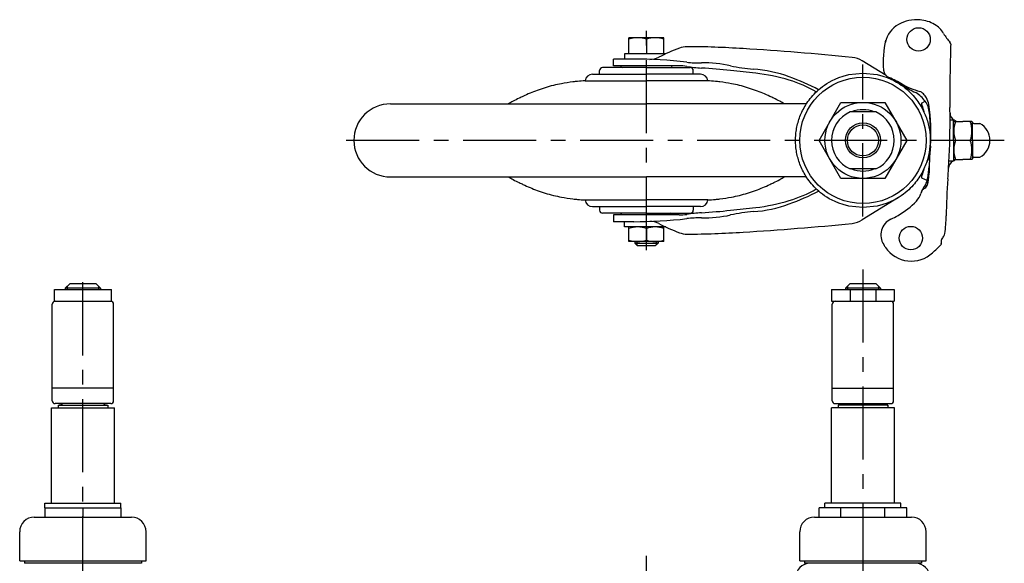
# Model space of a CAD drawing. Extents: x 10 to 788, y 10 to 533.
# Drawn here: x 57 to 394, y 348 to 533 of the extents above; entities that cross this region are included whole.
import ezdxf

# ---------------------------------------------------------------- set-up
doc = ezdxf.new("R2010")
doc.units = 0
doc.header["$LTSCALE"] = 20
doc.header["$MEASUREMENT"] = 0
doc.linetypes.add('CENTER', pattern=[2, 1.25, -0.25, 0.25, -0.25])
for name, color, linetype in [('1', 7, 'CONTINUOUS'), ('2', 4, 'CONTINUOUS'), ('4', 1, 'CENTER')]:
    doc.layers.add(name, color=color, linetype=linetype)

msp = doc.modelspace()

# ---------------------------------------------------------------- linework, layer by layer
at = {"layer": '1', "linetype": 'Continuous'}
for p, q in [((265.31963, 521.805771), (265.31963, 527.305771)), ((277.31963, 527.305771), (265.31963, 527.305771)), ((271.31963, 526.769873), (271.31963, 521.805771)), ((277.31963, 521.805771), (277.31963, 527.305771)), ((263.81963, 521.805771), (263.81963, 520.005771)), ((277.912725, 521.805771), (263.81963, 521.805771)), ((266.96006, 520.005771), (260.097304, 520.005771)), ((260.097304, 517.705771), (260.097304, 520.005771)), ((353.209656, 514.378104), (345.068778, 519.42345)), ((255.31963, 514.855771), (255.31963, 516.105771)), ((271.31963, 517.105771), (256.31963, 517.105771)), ((282.494345, 517.705771), (260.097304, 517.705771)), ((271.31963, 517.105771), (286.31963, 517.105771)), ((287.31963, 514.855771), (287.31963, 516.105771)), ((250.36963, 512.563281), (271.31963, 512.563281)), ((252.841135, 514.855771), (271.31963, 514.855771)), ((289.798125, 514.855771), (271.31963, 514.855771)), ((292.26963, 512.563281), (271.31963, 512.563281)), ((330.308523, 492.205771), (337.814077, 505.205771)), ((337.814077, 505.205771), (352.825184, 505.205771)), ((352.825184, 505.205771), (360.330737, 492.205771)), ((365.291074, 504.991845), (366.64237, 505.580326)), ((183.81963, 504.705771), (271.31963, 504.705771)), ((325.993695, 504.705771), (271.31963, 504.705771)), ((349.727294, 501.955771), (340.911966, 501.955771)), ((375.097952, 499.205771), (376.242076, 499.205771)), ((376.242076, 492.205771), (376.242076, 499.205771)), ((376.242076, 498.455771), (376.386413, 498.705771)), ((376.386413, 498.705771), (379.492076, 498.705771)), ((382.597738, 498.705771), (379.492076, 498.705771)), ((382.742076, 498.455771), (382.597738, 498.705771)), ((382.742076, 492.205771), (382.742076, 498.455771)), ((383.242076, 497.955771), (385.273165, 497.955771)), ((337.814077, 479.205771), (330.308523, 492.205771)), ((360.330737, 492.205771), (352.825184, 479.205771)), ((376.242076, 492.205771), (376.242076, 485.205771)), ((382.017182, 492.205771), (376.96697, 492.205771)), ((382.742076, 492.205771), (382.742076, 485.955771)), ((374.743718, 485.205771), (376.242076, 485.205771)), ((376.242076, 485.955771), (376.386413, 485.705771)), ((376.386413, 485.705771), (379.492076, 485.705771)), ((382.597738, 485.705771), (379.492076, 485.705771)), ((382.742076, 485.955771), (382.597738, 485.705771)), ((383.242076, 486.455771), (385.273165, 486.455771)), ((349.727294, 482.455771), (340.911966, 482.455771)), ((183.81963, 479.705771), (271.31963, 479.705771)), ((325.993695, 479.705771), (271.31963, 479.705771)), ((352.825184, 479.205771), (337.814077, 479.205771)), ((365.291074, 479.419696), (367.356396, 478.520262)), ((367.469085, 479.773282), (367.150238, 478.610042)), ((250.36963, 471.84826), (271.31963, 471.84826)), ((292.26963, 471.84826), (271.31963, 471.84826)), ((357.461032, 472.668246), (345.068778, 464.988092)), ((252.841135, 469.555771), (271.31963, 469.555771)), ((255.31963, 469.555771), (255.31963, 468.305771)), ((289.798125, 469.555771), (271.31963, 469.555771)), ((287.31963, 469.555771), (287.31963, 468.305771)), ((271.31963, 467.305771), (256.31963, 467.305771)), ((260.097304, 466.705771), (260.097304, 464.405771)), ((282.494345, 466.705771), (260.097304, 466.705771)), ((271.31963, 467.305771), (286.31963, 467.305771)), ((266.96006, 464.405771), (260.097304, 464.405771)), ((263.81963, 462.605771), (263.81963, 464.405771)), ((277.912725, 462.605771), (263.81963, 462.605771)), ((265.31963, 457.605771), (265.31963, 462.605771)), ((271.31963, 462.069873), (271.31963, 458.14167)), ((277.31963, 457.605771), (277.31963, 462.605771)), ((277.31963, 457.605771), (265.31963, 457.605771)), ((267.31963, 457.605771), (267.31963, 457.105771)), ((267.31963, 457.105771), (268.31963, 456.105771)), ((267.31963, 457.105771), (275.31963, 457.105771)), ((274.31963, 456.105771), (268.31963, 456.105771)), ((275.31963, 457.105771), (274.31963, 456.105771)), ((275.31963, 457.605771), (275.31963, 457.105771)), ((68.938196, 441.181498), (88.438196, 441.181498)), ((68.938196, 437.181498), (68.938196, 441.181498)), ((72.688196, 441.681498), (74.188196, 443.181498)), ((84.688196, 441.681498), (72.688196, 441.681498)), ((72.688196, 441.681498), (72.688196, 441.181498)), ((83.188196, 443.181498), (74.188196, 443.181498)), ((84.688196, 441.681498), (83.188196, 443.181498)), ((84.688196, 441.681498), (84.688196, 441.181498)), ((88.438196, 437.181498), (88.438196, 441.181498)), ((334.61963, 441.181498), (356.01963, 441.181498)), ((334.61963, 441.181498), (334.61963, 437.181498)), ((339.31963, 441.681498), (340.81963, 443.181498)), ((351.31963, 441.681498), (339.31963, 441.681498)), ((339.31963, 441.681498), (339.31963, 441.181498)), ((349.81963, 443.181498), (340.81963, 443.181498)), ((340.911966, 441.181498), (340.911966, 437.181498)), ((349.727294, 441.181498), (349.727294, 437.181498)), ((351.31963, 441.681498), (349.81963, 443.181498)), ((351.31963, 441.681498), (351.31963, 441.181498)), ((356.01963, 441.181498), (356.01963, 437.181498)), ((68.188196, 407.481498), (68.188196, 436.181498)), ((68.938196, 437.181498), (88.438196, 437.181498)), ((89.188196, 407.481498), (89.188196, 436.181498)), ((334.61963, 437.181498), (356.01963, 437.181498)), ((334.81963, 407.481498), (334.81963, 436.181498)), ((355.81963, 407.481498), (355.81963, 436.181498)), ((89.188196, 407.481498), (68.188196, 407.481498)), ((68.188196, 403.181498), (68.188196, 407.481498)), ((89.188196, 403.181498), (89.188196, 407.481498)), ((334.81963, 407.481498), (355.81963, 407.481498)), ((334.81963, 403.181498), (334.81963, 407.481498)), ((355.81963, 403.181498), (355.81963, 407.481498)), ((67.938196, 400.801367), (89.438196, 400.801367)), ((67.938196, 368.181367), (67.938196, 400.801367)), ((88.188196, 402.181498), (69.188196, 402.181498)), ((70.188196, 401.701367), (87.188196, 401.701367)), ((70.188196, 401.701367), (70.188196, 400.801367)), ((87.188196, 401.701367), (87.188196, 400.801367)), ((89.438196, 368.181367), (89.438196, 400.801367)), ((356.06963, 400.801367), (334.56963, 400.801367)), ((334.56963, 368.181367), (334.56963, 400.801367)), ((335.81963, 402.181498), (354.81963, 402.181498)), ((353.81963, 401.701367), (336.81963, 401.701367)), ((336.81963, 401.701367), (336.81963, 400.801367)), ((353.81963, 401.701367), (353.81963, 400.801367)), ((356.06963, 368.181367), (356.06963, 400.801367)), ((65.688196, 368.181367), (91.688196, 368.181367)), ((65.688196, 366.581367), (65.688196, 368.181367)), ((91.688196, 366.581367), (91.688196, 368.181367)), ((358.31963, 368.181367), (332.31963, 368.181367)), ((332.31963, 366.581367), (332.31963, 368.181367)), ((358.31963, 366.581367), (358.31963, 368.181367)), ((65.688196, 366.581367), (91.688196, 366.581367)), ((65.688196, 366.581367), (65.688196, 363.381367)), ((78.688196, 366.581367), (78.688196, 363.381367)), ((91.688196, 366.581367), (91.688196, 363.381367)), ((360.330737, 366.581367), (330.308523, 366.581367)), ((330.308523, 363.381367), (330.308523, 366.581367)), ((337.814077, 363.381367), (337.814077, 366.581367)), ((352.825184, 363.381367), (352.825184, 366.581367)), ((360.330737, 363.381367), (360.330737, 366.581367)), ((62.088196, 363.381367), (95.288196, 363.381367)), ((328.71963, 363.381367), (361.91963, 363.381367)), ((57.088196, 348.381367), (57.088196, 358.381367)), ((100.288196, 348.381367), (100.288196, 358.381367)), ((323.71963, 348.381367), (323.71963, 358.381367)), ((366.91963, 348.381367), (366.91963, 358.381367)), ((57.088196, 348.381367), (100.288196, 348.381367)), ((58.688196, 348.381367), (58.688196, 347.581367)), ((98.688196, 347.581344), (58.688196, 347.581344)), ((98.688196, 348.381367), (98.688196, 347.581367)), ((323.71963, 348.381367), (366.91963, 348.381367)), ((325.31963, 348.381367), (325.31963, 347.581367)), ((365.31963, 347.58139), (325.31963, 347.581344)), ((365.31963, 348.381367), (365.31963, 347.581367))]:
    msp.add_line(p, q, dxfattribs=at)
msp.add_lwpolyline([(322.29428, 492.205771), (322.299966, 492.716751), (322.317032, 493.227731), (322.345504, 493.738711), (322.385425, 494.249691), (322.436853, 494.760671), (322.499868, 495.271651), (322.574564, 495.782631), (322.661059, 496.293611), (322.759487, 496.804591), (322.870005, 497.315571), (322.992793, 497.826551), (323.128055, 498.337531), (323.27602, 498.848511), (323.436947, 499.359491), (323.611122, 499.870471), (323.798868, 500.381451), (324.000544, 500.892431), (324.216548, 501.403411), (324.447326, 501.914391), (324.693374, 502.425371), (324.955244, 502.936351), (325.233557, 503.447331), (325.529004, 503.958311), (325.842367, 504.469291), (326.174525, 504.980271), (326.526475, 505.491251), (326.89935, 506.002231), (327.29445, 506.513211), (327.71327, 507.024191), (328.157547, 507.535171), (328.629315, 508.046151), (329.130975, 508.557131), (329.665402, 509.068111), (330.236078, 509.579091), (330.847291, 510.090071), (331.50442, 510.601051), (332.21437, 511.112031), (332.986259, 511.623011), (333.832567, 512.133991), (334.771191, 512.644971), (335.829483, 513.155951), (337.053276, 513.666931), (338.531501, 514.177911), (340.492503, 514.688891), (345.31963, 515.199871), (350.146757, 514.688891), (352.107759, 514.177911), (353.585984, 513.666931), (354.809777, 513.155951), (355.868069, 512.644971), (356.806693, 512.133991), (357.653001, 511.623011), (358.42489, 511.112031), (359.13484, 510.601051), (359.791969, 510.090071), (360.403182, 509.579091), (360.973858, 509.068111), (361.508285, 508.557131), (362.009945, 508.046151), (362.481713, 507.535171), (362.92599, 507.024191), (363.34481, 506.513211), (363.73991, 506.002231), (364.112785, 505.491251), (364.464735, 504.980271), (364.796893, 504.469291), (365.110256, 503.958311), (365.405703, 503.447331), (365.684016, 502.936351), (365.945886, 502.425371), (366.191934, 501.914391), (366.422712, 501.403411), (366.638716, 500.892431), (366.840392, 500.381451), (367.028138, 499.870471), (367.202314, 499.359491), (367.36324, 498.848511), (367.511205, 498.337531), (367.646467, 497.826551), (367.769255, 497.315571), (367.879774, 496.804591), (367.978201, 496.293611), (368.064696, 495.782631), (368.139392, 495.271651), (368.202407, 494.760671), (368.253835, 494.249691), (368.293756, 493.738711), (368.322228, 493.227731), (368.339294, 492.716751), (368.34498, 492.205771), (368.339294, 491.694791), (368.322228, 491.183811), (368.293756, 490.672831), (368.253835, 490.161851), (368.202407, 489.650871), (368.139392, 489.139891), (368.064696, 488.628911), (367.978201, 488.117931), (367.879774, 487.606951), (367.769255, 487.095971), (367.646467, 486.584991), (367.511205, 486.074011), (367.36324, 485.563031), (367.202314, 485.052051), (367.028138, 484.541071), (366.840392, 484.030091), (366.638716, 483.519111), (366.422712, 483.008131), (366.191934, 482.497151), (365.945886, 481.986171), (365.684016, 481.475191), (365.405703, 480.964211), (365.110256, 480.453231), (364.796893, 479.942251), (364.464735, 479.431271), (364.112785, 478.920291), (363.73991, 478.409311), (363.34481, 477.898331), (362.92599, 477.387351), (362.481713, 476.876371), (362.009945, 476.365391), (361.508285, 475.854411), (360.973858, 475.343431), (360.403182, 474.832451), (359.791969, 474.321471), (359.13484, 473.810491), (358.42489, 473.299511), (357.653001, 472.788531), (356.806693, 472.277551), (355.868069, 471.766571), (354.809777, 471.255591), (353.585984, 470.744611), (352.107759, 470.233631), (350.146757, 469.722651), (345.31963, 469.211671), (340.492503, 469.722651), (338.531501, 470.233631), (337.053276, 470.744611), (335.829483, 471.255591), (334.771191, 471.766571), (333.832567, 472.277551), (332.986259, 472.788531), (332.21437, 473.299511), (331.50442, 473.810491), (330.847291, 474.321471), (330.236078, 474.832451), (329.665402, 475.343431), (329.130975, 475.854411), (328.629315, 476.365391), (328.157547, 476.876371), (327.71327, 477.387351), (327.29445, 477.898331), (326.89935, 478.409311), (326.526475, 478.920291), (326.174525, 479.431271), (325.842367, 479.942251), (325.529004, 480.453231), (325.233557, 480.964211), (324.955244, 481.475191), (324.693374, 481.986171), (324.447326, 482.497151), (324.216548, 483.008131), (324.000544, 483.519111), (323.798868, 484.030091), (323.611122, 484.541071), (323.436947, 485.052051), (323.27602, 485.563031), (323.128055, 486.074011), (322.992793, 486.584991), (322.870005, 487.095971), (322.759487, 487.606951), (322.661059, 488.117931), (322.574564, 488.628911), (322.499868, 489.139891), (322.436853, 489.650871), (322.385425, 490.161851), (322.345504, 490.672831), (322.317032, 491.183811), (322.299966, 491.694791), (322.29428, 492.205771)], close=True, dxfattribs=at)
for centre, radius in [((364.355849, 526.7294), 4), ((345.31963, 492.205771), 21.6), ((345.31963, 492.205771), 13), ((345.31963, 492.205771), 6), ((361.695146, 458.789958), 4)]:
    msp.add_circle(centre, radius, dxfattribs=at)
for centre, radius, start, end in [((361.907411, 523.933848), 9.076671, 119.155547, 168.438349), ((363.72858, 520.669306), 12.814838, 85.049816, 119.155547), ((363.808568, 521.592821), 11.887865, 59.565774, 85.049816), ((365.522112, 524.509493), 8.505084, 29.886564, 59.565774), ((388.172566, 537.527014), 17.619597, 209.886564, 221.912832), ((268.31963, 518.640708), 8.665064, 69.743842, 110.256158), ((274.31963, 518.640708), 8.665064, 69.743842, 110.256158), ((389.525445, 519.042941), 37.266691, 168.438349, 184.297743), ((374.31657, 525.089138), 1, 358.569293, 41.912832), ((2601.201402, 469.471045), 2226.579275, 178.569293, 178.718386), ((303.747717, 466.85871), 60.717595, 110.409504, 117.708292), ((285.301254, 516.434582), 7.8211, 89.951105, 110.409504), ((285.094305, 273.930801), 250.32497, 87.812015, 89.951105), ((278.167744, 92.636266), 431.751775, 86.519881, 87.812015), ((246.292416, -431.505334), 956.861719, 84.28283, 86.519881), ((266.96006, 362.833328), 157.172443, 83.37347, 90), ((272.649398, 526.071456), 6.1648, 268.003878, 297.708292), ((289.497259, 556.829863), 38.128814, 263.37347, 270.901719), ((290.784048, 475.073216), 43.637958, 77.677094, 90.901719), ((340.807098, 512.547048), 8.08992, 58.211251, 84.28283), ((903.007429, 508.222231), 527.960372, 178.718386, 180.51582), ((256.31963, 516.105771), 1, 90, 180), ((263.06963, 517.705771), 0.6, 180, 270), ((279.56963, 517.705771), 0.6, 270, 0), ((282.494345, 500.667286), 17.038485, 81.21255, 90), ((293.870334, 574.258317), 57.426628, 261.21255, 266.232853), ((286.31963, 516.105771), 1, 0, 90), ((272.786848, 254.054819), 263.47023, 84.050221, 86.232853), ((208.882129, -359.127637), 879.973708, 83.489001, 84.050221), ((311.967702, 572.043955), 55.619642, 257.677094, 265.786216), ((304.53526, 471.165623), 45.53212, 70.014539, 85.786216), ((301.328959, 450.885213), 64.702443, 73.137754, 83.489001), ((355.355109, 516.475015), 3, 184.297743, 247.383184), ((249.997242, 469.539651), 42.765311, 100.44634, 104.204369), ((255.020113, 442.296298), 70.467829, 97.192402, 100.44634), ((251.798227, 467.827375), 44.734262, 95.186996, 97.192402), ((253.685731, 447.034924), 65.61221, 92.897015, 95.186996), ((252.841135, 512.377276), 2.478495, 90, 175.696042), ((289.798125, 512.377276), 2.478495, 4.303958, 90), ((288.95353, 447.034924), 65.61221, 84.813004, 87.102985), ((290.841033, 467.827375), 44.734262, 82.807598, 84.813004), ((287.619147, 442.296298), 70.467829, 79.55366, 82.807598), ((292.642018, 469.539651), 42.765311, 75.795631, 79.55366), ((291.056442, 434.103616), 84.969043, 62.575978, 70.014539), ((307.219235, 470.318421), 44.396166, 60.066441, 73.137754), ((339.527607, 478.483315), 38.156762, 59.520809, 67.383184), ((371.550684, 533.774984), 25.741148, 239.32729, 254.797568), ((254.844456, 452.471206), 60.527826, 110.143372, 115.151307), ((253.144594, 457.105423), 55.591684, 104.204369, 110.143372), ((289.494666, 457.105423), 55.591684, 69.856628, 75.795631), ((287.794804, 452.471206), 60.527826, 64.848693, 69.856628), ((371.293883, 526.595618), 19.714073, 229.672591, 246.363948), ((357.166757, 498.418573), 11.877624, 37.082318, 58.402591), ((364.457017, 507.670334), 1.310152, 48.674406, 74.797568), ((309.386427, 445.041241), 84.707833, 48.088594, 48.674406), ((246.115942, 466.965445), 43.671669, 117.779635, 120.210423), ((256.007623, 448.188029), 64.895162, 115.764062, 117.779635), ((287.202516, 383.554866), 136.662614, 115.151307, 115.764062), ((255.436745, 383.554866), 136.662614, 64.235938, 64.848693), ((286.631637, 448.188029), 64.895162, 62.220365, 64.235938), ((296.523318, 466.965445), 43.671669, 59.789577, 62.220365), ((387.310801, 510.141826), 22.613949, 193.163739, 195.212994), ((362.629722, 504.358103), 5, 29.076216, 48.088594), ((363.293637, 502.672886), 4.432012, 15.031275, 40.97641), ((359.347393, 502.532966), 8.755637, 12.906289, 29.076216), ((183.81963, 492.205771), 12.5, 90, 270), ((345.31963, 492.205771), 10.7, 114.326207, 245.673793), ((345.31963, 492.205771), 10.5, 68.213211, 111.786789), ((345.31963, 492.205771), 10.7, 294.326207, 65.673793), ((404.022127, 514.686262), 39.932157, 195.212994, 198.602085), ((349.79269, 499.047419), 18.411267, 7.668928, 15.031275), ((308.238266, 495.336372), 60.341681, 355.154975, 8.723915), ((328.504862, 496.180946), 39.891218, 357.919768, 7.668928), ((2.591283, 498.602715), 372.507157, 0.092757, 0.746678), ((378.08608, 501.649363), 3, 180.46487, 238.647732), ((116.123679, 498.753835), 258.97466, 356.435262, 0.099987), ((385.772958, 495.455771), 9.386582, 159.742558, 200.257442), ((355.006413, 463.76787), 41.358523, 57.645909, 58.647732), ((373.211193, 495.455771), 9.386582, 339.742558, 20.257442), ((383.242076, 498.455771), 0.5, 180, 270), ((382.242076, 492.205771), 6.5, 0, 62.204228), ((598.699683, 486.3667), 230.481785, 177.919768, 178.287798), ((385.772958, 488.955771), 9.386582, 159.742558, 200.257442), ((373.211193, 488.955771), 9.386582, 339.742558, 20.257442), ((382.242076, 492.205771), 6.5, 297.795772, 0), ((501.883105, 478.922306), 133.997571, 175.154975, 179.357772), ((327.898946, 492.898801), 40.465036, 351.765954, 353.418384), ((334.240745, 492.167092), 34.081165, 353.418384, 357.245119), ((598.699683, 486.3667), 230.481785, 179.070345, 179.471629), ((360.367725, 488.200283), 7.658061, 328.744761, 351.765954), ((377.591466, 482.465224), 3, 120.607095, 176.435262), ((355.006413, 520.643673), 41.358523, 300.607095, 302.354091), ((383.242076, 485.955771), 0.5, 90, 180), ((345.31963, 492.205771), 10.5, 248.213211, 291.786789), ((404.022127, 469.725279), 39.932157, 161.397915, 164.787006), ((298.192959, 488.832116), 69.986668, 352.182155, 355.404358), ((116.123679, 498.753835), 258.97466, 355.630703, 356.435262), ((246.115942, 517.446097), 43.671669, 239.789577, 242.220365), ((256.007623, 536.223512), 64.895162, 242.220365, 244.235938), ((286.631637, 536.223512), 64.895162, 295.764062, 297.779635), ((296.523318, 517.446097), 43.671669, 297.779635, 300.210423), ((387.310801, 474.269716), 22.613949, 164.787006, 166.836261), ((362.395998, 480.017021), 5.181297, 325.27724, 352.182155), ((355.813879, 480.559664), 12.080831, 343.348061, 359.357772), ((367.608815, 480.401486), 0.643557, 257.46, 268.227869), ((577.018624, 463.538332), 203.263678, 175.630703, 179.205906), ((287.202516, 600.856676), 136.662614, 244.235938, 244.848693), ((254.844456, 531.940336), 60.527826, 244.848693, 249.856628), ((253.144594, 527.306118), 55.591684, 249.856628, 255.795631), ((289.494666, 527.306118), 55.591684, 284.204369, 290.143372), ((287.794804, 531.940336), 60.527826, 290.143372, 295.151307), ((255.436745, 600.856676), 136.662614, 295.151307, 295.764062), ((307.219235, 514.09312), 44.396166, 286.862246, 299.933559), ((291.056442, 550.307926), 84.969043, 289.985461, 297.424022), ((367.954499, 473.376188), 2.948673, 120.377983, 165.945831), ((378.924214, 468.562624), 14.928032, 145.27724, 156.307905), ((365.429576, 477.683606), 2.044231, 300.377983, 343.348061), ((249.997242, 514.87189), 42.765311, 255.795631, 259.55366), ((255.020113, 542.115244), 70.467829, 259.55366, 262.807598), ((251.798227, 516.584166), 44.734262, 262.807598, 264.813004), ((253.685731, 537.376618), 65.61221, 264.813004, 267.102985), ((252.841135, 472.034266), 2.478495, 184.303958, 270), ((289.798125, 472.034266), 2.478495, 270, 355.696042), ((288.95353, 537.376618), 65.61221, 272.897015, 275.186996), ((290.841033, 516.584166), 44.734262, 275.186996, 277.192402), ((287.619147, 542.115244), 70.467829, 277.192402, 280.44634), ((292.642018, 514.87189), 42.765311, 280.44634, 284.204369), ((301.328959, 533.526328), 64.702443, 276.510999, 286.862246), ((342.192223, 492.378697), 29.94455, 300.352485, 315.730255), ((342.192223, 492.378697), 29.94455, 300.352485, 315.730255), ((359.519263, 475.487801), 5.74685, 315.730255, 345.945831), ((256.31963, 468.305771), 1, 180, 270), ((286.31963, 468.305771), 1, 270, 0), ((272.786848, 730.356722), 263.47023, 273.767147, 275.949779), ((208.882129, 1343.539179), 879.973708, 275.949779, 276.510999), ((311.967702, 412.367587), 55.619642, 94.213784, 102.322906), ((304.53526, 513.245919), 45.53212, 274.213784, 289.985461), ((263.06963, 466.705771), 0.6, 90, 180), ((266.96006, 621.578213), 157.172443, 270, 276.62653), ((272.649398, 458.340086), 6.1648, 62.291708, 91.996122), ((279.56963, 466.705771), 0.6, 0, 90), ((282.494345, 483.744255), 17.038485, 270, 278.78745), ((293.870334, 410.153225), 57.426628, 93.767147, 98.78745), ((289.497259, 427.581679), 38.128814, 89.098281, 96.62653), ((290.784048, 509.338325), 43.637958, 269.098281, 282.322906), ((340.807098, 471.864493), 8.08992, 275.71717, 301.788749), ((357.441881, 459.83435), 6, 114.950026, 213.120009), ((342.720324, 491.476858), 28.899464, 294.950026, 300.352485), ((322.169987, 467.263417), 51.624404, 352.295356, 358.991979), ((268.31963, 453.940708), 8.665064, 69.743842, 110.256158), ((274.31963, 453.940708), 8.665064, 69.743842, 110.256158), ((303.747717, 517.552832), 60.717595, 242.291708, 249.590496), ((246.292416, 1415.916875), 956.861719, 273.480119, 275.71717), ((268.31963, 466.270835), 8.665064, 249.743842, 290.256158), ((274.31963, 466.270835), 8.665064, 249.743842, 290.256158), ((285.301254, 467.976959), 7.8211, 249.590496, 270.048895), ((285.094305, 710.480741), 250.32497, 270.048895, 272.187985), ((278.167744, 891.775275), 431.751775, 272.187985, 273.480119), ((373.293644, 457.545012), 1.285544, 146.552932, 203.010298), ((214.926847, 562.155434), 188.512725, 326.552932, 326.977692), ((371.110005, 460.642428), 2.238547, 326.977692, 352.295356), ((405.39418, 491.117928), 63.254565, 213.120009, 214.166651), ((361.863483, 461.571521), 10.643619, 214.166651, 312.885647), ((216.973344, 617.570229), 223.549112, 312.885647, 313.906727), ((371.669262, 456.855158), 0.479255, 313.906727, 23.010298), ((69.188196, 436.181498), 1, 90, 180), ((88.188196, 436.181498), 1, 0, 90), ((335.81963, 436.181498), 1, 90, 180), ((354.81963, 436.181498), 1, 0, 90), ((69.188196, 403.181498), 1, 180, 270), ((70.388196, 403.701367), 2, 270, 310.541602), ((86.988196, 403.701367), 2, 229.458398, 270), ((88.188196, 403.181498), 1, 270, 0), ((335.81963, 403.181498), 1, 180, 270), ((337.01963, 403.701367), 2, 270, 310.541602), ((353.61963, 403.701367), 2, 229.458398, 270), ((354.81963, 403.181498), 1, 270, 0), ((62.088196, 358.381367), 5, 90, 180), ((95.288196, 358.381367), 5, 0, 90), ((328.71963, 358.381367), 5, 90, 180), ((361.91963, 358.381367), 5, 0, 90), ((327.209966, 342.671346), 4.91, 90.000066, 180), ((363.303666, 342.671467), 4.909921, 0.478455, 90.000066)]:
    msp.add_arc(centre, radius, start, end, dxfattribs=at)
at = {"layer": '2', "linetype": 'Continuous'}
for p, q in [((267.99613, 457.605771), (267.99613, 456.429271)), ((274.64313, 457.605771), (274.64313, 456.429271)), ((73.364689, 442.357991), (73.364689, 441.181498)), ((84.011689, 442.358005), (84.011689, 441.181498)), ((339.996123, 442.357991), (339.996123, 441.181498)), ((350.643123, 442.358005), (350.643123, 441.181498))]:
    msp.add_line(p, q, dxfattribs=at)
msp.add_circle((345.31963, 492.205771), 5.3235, dxfattribs=at)
at = {"layer": '4', "linetype": 'CENTER'}
for p, q in [((271.31963, 454.630606), (271.31963, 530.630102)), ((345.31963, 466.211671), (345.31963, 518.199871)), ((393.646025, 492.205771), (166.31963, 492.205771)), ((78.688196, 138.702353), (78.688196, 448.090987)), ((345.31963, 448.090987), (345.31963, 282.185732)), ((271.31963, 138.702353), (271.31963, 350.181367))]:
    msp.add_line(p, q, dxfattribs=at)

doc.saveas('drawing.dxf')
